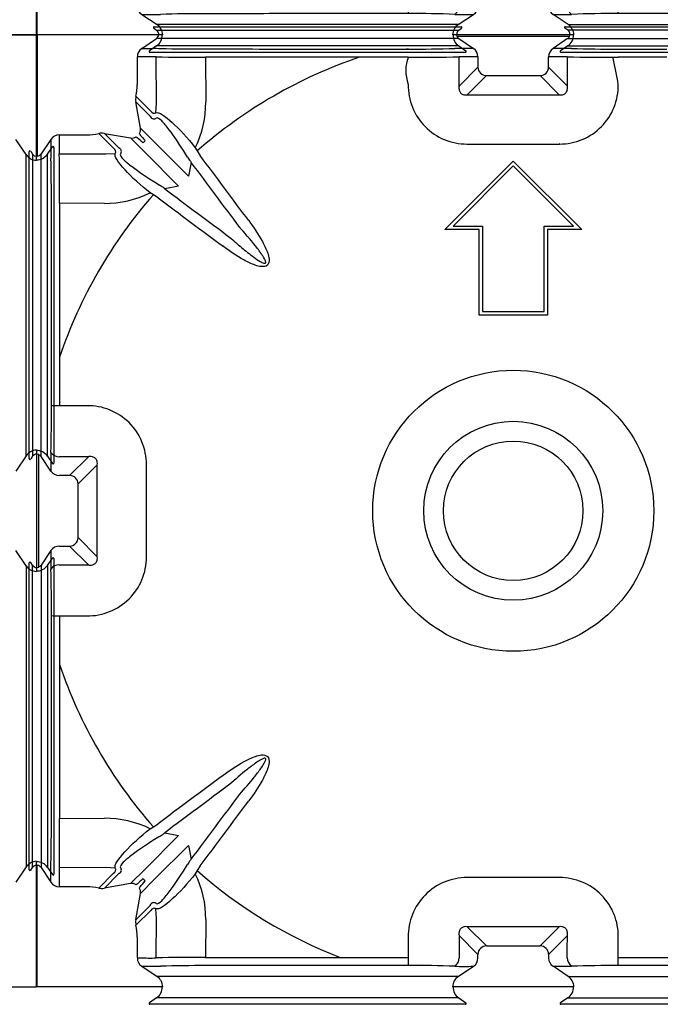
# Model space of a CAD drawing. Units: centimetres. Extents: x 19205 to 19520, y 9649 to 10092.
# Drawn here: x 19363 to 19401, y 9693 to 9751 of the extents above; entities that cross this region are included whole.
import ezdxf

# ---------------------------------------------------------------- set-up
doc = ezdxf.new("R2010")
doc.units = ezdxf.units.CM
doc.layers.add('BETON-STOP', color=141, linetype='Continuous')
doc.layers.add('Contorno-Cupolex', color=3, linetype='Continuous')

# ---------------------------------------------------------------- blocks, each defined once
blk = doc.blocks.new('Cupolex H 9.5')
at = {"layer": 'Contorno-Cupolex', "linetype": 'Continuous'}
for p, q in [((19685.154, 10088.646), (19685.154, 10081.549)), ((19692.25, 10088.646), (19685.154, 10088.646)), ((19691.965, 10089.029), (19692.128, 10088.919)), ((19691.993, 10089.121), (19709.929, 10089.121)), ((19692.128, 10088.919), (19709.794, 10088.919)), ((19692.259, 10088.646), (19692.25, 10088.646)), ((19709.794, 10088.919), (19709.957, 10089.029)), ((19716.163, 10088.919), (19716, 10089.029)), ((19716.029, 10089.121), (19733.964, 10089.121)), ((19733.83, 10088.919), (19716.163, 10088.919)), ((19740.804, 10088.646), (19733.707, 10088.646)), ((19740.804, 10081.31), (19740.804, 10088.646)), ((19691.27, 10087.849), (19692.119, 10088.422)), ((19709.803, 10088.422), (19692.119, 10088.422)), ((19709.698, 10088.546), (19709.689, 10088.546)), ((19716.259, 10088.546), (19709.698, 10088.546)), ((19709.803, 10088.422), (19710.652, 10087.849)), ((19716.154, 10088.422), (19715.305, 10087.849)), ((19716.154, 10088.422), (19733.838, 10088.422)), ((19716.259, 10088.546), (19716.268, 10088.546)), ((19703.996, 10087.815), (19706.849, 10087.814)), ((19719.108, 10087.814), (19721.961, 10087.815)), ((19691.005, 10085.749), (19691.005, 10087.354)), ((19692.117, 10084.637), (19692.103, 10087.354)), ((19703.993, 10087.34), (19694.998, 10087.342)), ((19694.998, 10087.342), (19695.007, 10084.723)), ((19706.846, 10087.339), (19703.993, 10087.34)), ((19710.917, 10087.354), (19710.917, 10086.751)), ((19715.04, 10086.751), (19715.04, 10087.354)), ((19721.964, 10087.34), (19719.111, 10087.339)), ((19709.814, 10085.649), (19710.917, 10086.751)), ((19715.04, 10086.751), (19716.143, 10085.649)), ((19711.409, 10086.259), (19710.285, 10085.135)), ((19711.409, 10086.259), (19714.548, 10086.259)), ((19715.672, 10085.135), (19714.548, 10086.259)), ((19691.766, 10083.872), (19690.914, 10084.724)), ((19691.184, 10083.195), (19690.914, 10084.724)), ((19690.924, 10085.052), (19691.787, 10084.188)), ((19692.089, 10084.085), (19692.117, 10084.637)), ((19691.767, 10083.867), (19691.766, 10083.872)), ((19689.611, 10082.013), (19688.748, 10082.876)), ((19689.076, 10082.885), (19689.928, 10082.033)), ((19689.076, 10082.885), (19690.605, 10082.615)), ((19691.184, 10083.195), (19692.036, 10082.342)), ((19685.95, 10082.529), (19685.377, 10081.68)), ((19686.445, 10082.794), (19688.051, 10082.794)), ((19690.605, 10082.615), (19691.457, 10081.763)), ((19692.036, 10082.342), (19693.993, 10080.386)), ((19740.207, 10081.64), (19739.607, 10082.529)), ((19684.679, 10063.871), (19684.679, 10081.806)), ((19684.77, 10081.835), (19684.88, 10081.672)), ((19686.445, 10081.696), (19689.162, 10081.682)), ((19689.162, 10081.682), (19689.715, 10081.711)), ((19689.928, 10082.033), (19689.932, 10082.032)), ((19691.457, 10081.763), (19693.414, 10079.806)), ((19694.389, 10082.045), (19694.501, 10081.858)), ((19694.501, 10081.858), (19694.682, 10081.581)), ((19741.45, 10081.667), (19741.737, 10082.092)), ((19741.829, 10082.064), (19741.829, 10063.613)), ((19684.88, 10081.672), (19684.88, 10064.005)), ((19685.154, 10081.54), (19685.154, 10081.549)), ((19685.377, 10063.996), (19685.377, 10081.68)), ((19693.94, 10081.495), (19693.815, 10081.695)), ((19694.156, 10081.183), (19693.993, 10080.386)), ((19708.978, 10077.263), (19712.979, 10081.263)), ((19712.979, 10081.263), (19716.979, 10077.263)), ((19740.207, 10064.036), (19740.207, 10081.64)), ((19741.45, 10064.01), (19741.45, 10081.667)), ((19712.979, 10080.98), (19709.461, 10077.463)), ((19712.979, 10080.979), (19709.461, 10077.462)), ((19712.979, 10080.979), (19712.979, 10080.98)), ((19716.496, 10077.463), (19712.979, 10080.98)), ((19716.496, 10077.462), (19712.979, 10080.979)), ((19692.104, 10079.985), (19692.304, 10079.859)), ((19691.941, 10079.298), (19691.754, 10079.41)), ((19693.414, 10079.806), (19692.617, 10079.643)), ((19692.218, 10079.118), (19691.941, 10079.298)), ((19686.457, 10078.802), (19686.459, 10069.806)), ((19689.077, 10078.792), (19686.457, 10078.802)), ((19708.979, 10077.262), (19708.978, 10077.263)), ((19710.979, 10077.263), (19708.978, 10077.263)), ((19710.979, 10077.262), (19708.979, 10077.262)), ((19709.461, 10077.463), (19711.179, 10077.463)), ((19710.979, 10072.262), (19710.979, 10077.263)), ((19711.179, 10077.462), (19711.179, 10077.463)), ((19711.179, 10077.463), (19711.179, 10072.462)), ((19711.179, 10077.462), (19711.179, 10072.462)), ((19714.779, 10077.462), (19714.779, 10077.463)), ((19714.779, 10072.462), (19714.779, 10077.463)), ((19714.779, 10077.463), (19716.496, 10077.463)), ((19714.779, 10072.462), (19714.779, 10077.462)), ((19716.979, 10077.263), (19714.979, 10077.263)), ((19714.979, 10077.263), (19714.979, 10072.262)), ((19716.979, 10077.262), (19714.979, 10077.262)), ((19716.979, 10077.262), (19716.979, 10077.263)), ((19710.979, 10072.262), (19710.979, 10072.262)), ((19712.979, 10072.262), (19710.979, 10072.262)), ((19712.979, 10072.262), (19710.979, 10072.262)), ((19711.179, 10072.462), (19712.979, 10072.462)), ((19712.979, 10072.462), (19714.779, 10072.462)), ((19712.979, 10072.262), (19712.979, 10072.262)), ((19714.979, 10072.262), (19712.979, 10072.262)), ((19714.979, 10072.262), (19712.979, 10072.262)), ((19714.979, 10072.262), (19714.979, 10072.262)), ((19685.985, 10066.95), (19685.985, 10069.803)), ((19686.459, 10069.806), (19686.46, 10066.954)), ((19684.88, 10064.005), (19684.77, 10063.842)), ((19685.254, 10064.101), (19685.254, 10064.11)), ((19685.254, 10057.54), (19685.254, 10064.101)), ((19685.95, 10063.147), (19685.377, 10063.996)), ((19687.048, 10062.882), (19688.15, 10063.985)), ((19740.207, 10064.036), (19739.607, 10063.147)), ((19740.804, 10064.366), (19740.804, 10057.275)), ((19741.45, 10064.01), (19741.737, 10063.584)), ((19688.664, 10063.514), (19687.54, 10062.39)), ((19687.048, 10062.882), (19686.445, 10062.882)), ((19687.54, 10059.251), (19687.54, 10062.39)), ((19687.54, 10059.251), (19688.664, 10058.127)), ((19686.445, 10058.759), (19687.048, 10058.759)), ((19688.15, 10057.656), (19687.048, 10058.759)), ((19685.95, 10058.494), (19685.377, 10057.645)), ((19740.207, 10057.605), (19739.607, 10058.494)), ((19684.679, 10039.835), (19684.679, 10057.771)), ((19684.88, 10057.636), (19684.77, 10057.799)), ((19684.88, 10039.97), (19684.88, 10057.636)), ((19685.254, 10057.54), (19685.254, 10057.531)), ((19685.377, 10057.645), (19685.377, 10039.961)), ((19740.207, 10057.605), (19740.207, 10040.001)), ((19741.45, 10057.632), (19741.737, 10058.057)), ((19741.45, 10057.632), (19741.45, 10039.974)), ((19741.829, 10058.028), (19741.829, 10039.578)), ((19685.985, 10051.838), (19685.985, 10054.691)), ((19686.46, 10054.688), (19686.459, 10051.835)), ((19686.459, 10051.835), (19686.457, 10042.84)), ((19686.457, 10042.84), (19689.077, 10042.849)), ((19691.754, 10042.231), (19691.941, 10042.343)), ((19691.941, 10042.343), (19692.218, 10042.524)), ((19692.617, 10041.998), (19693.414, 10041.835)), ((19693.414, 10041.835), (19691.457, 10039.878)), ((19692.304, 10041.782), (19692.104, 10041.657)), ((19693.993, 10041.256), (19692.036, 10039.299)), ((19693.993, 10041.256), (19694.156, 10040.459)), ((19740.804, 10032.996), (19740.804, 10040.331)), ((19684.77, 10039.807), (19684.88, 10039.97)), ((19685.154, 10040.101), (19685.154, 10040.066)), ((19685.154, 10032.996), (19685.154, 10040.092)), ((19685.377, 10039.961), (19685.95, 10039.112)), ((19689.162, 10039.959), (19686.445, 10039.945)), ((19689.715, 10039.931), (19689.162, 10039.959)), ((19691.457, 10039.878), (19690.605, 10039.026)), ((19693.815, 10039.946), (19693.94, 10040.146)), ((19694.501, 10039.783), (19694.389, 10039.596)), ((19694.682, 10040.06), (19694.501, 10039.783)), ((19740.207, 10040.001), (19739.607, 10039.112)), ((19741.45, 10039.974), (19741.737, 10039.549)), ((19688.748, 10038.766), (19689.611, 10039.629)), ((19689.928, 10039.608), (19689.076, 10038.756)), ((19689.932, 10039.609), (19689.928, 10039.608)), ((19692.036, 10039.299), (19691.184, 10038.447)), ((19688.051, 10038.847), (19686.445, 10038.847)), ((19690.605, 10039.026), (19689.076, 10038.756)), ((19690.914, 10036.918), (19691.184, 10038.447)), ((19690.914, 10036.918), (19691.766, 10037.77)), ((19691.787, 10037.453), (19690.924, 10036.59)), ((19691.766, 10037.77), (19691.767, 10037.774)), ((19692.117, 10037.004), (19692.089, 10037.557)), ((19692.105, 10034.687), (19692.117, 10037.004)), ((19695.007, 10036.919), (19694.999, 10034.708)), ((19710.285, 10036.506), (19711.409, 10035.382)), ((19714.548, 10035.382), (19715.672, 10036.506)), ((19691.005, 10034.687), (19691.005, 10035.893)), ((19710.917, 10034.89), (19709.814, 10035.992)), ((19716.143, 10035.992), (19715.04, 10034.89)), ((19711.409, 10035.382), (19714.548, 10035.382)), ((19694.999, 10034.708), (19702.866, 10034.711)), ((19702.866, 10034.711), (19706.843, 10034.712)), ((19710.917, 10034.687), (19710.917, 10034.89)), ((19715.04, 10034.89), (19715.04, 10034.687)), ((19719.114, 10034.712), (19723.092, 10034.711)), ((19691.27, 10034.192), (19692.159, 10033.592)), ((19709.763, 10033.592), (19710.652, 10034.192)), ((19716.194, 10033.592), (19715.305, 10034.192)), ((19709.763, 10033.592), (19692.159, 10033.592)), ((19716.194, 10033.592), (19733.798, 10033.592)), ((19692.489, 10032.996), (19685.154, 10032.996)), ((19716.524, 10032.996), (19709.433, 10032.996)), ((19733.468, 10032.996), (19740.804, 10032.996)), ((19692.132, 10032.349), (19691.707, 10032.062)), ((19709.79, 10032.349), (19692.132, 10032.349)), ((19709.79, 10032.349), (19710.215, 10032.062)), ((19716.168, 10032.349), (19715.742, 10032.062)), ((19716.168, 10032.349), (19733.825, 10032.349)), ((19710.186, 10031.971), (19691.736, 10031.971)), ((19734.222, 10031.971), (19715.771, 10031.971))]:
    blk.add_line(p, q, dxfattribs=at)
at = {"layer": 'Contorno-Cupolex'}
for p, q in [((19709.814, 10085.649), (19709.824, 10087.354)), ((19716.143, 10085.649), (19716.143, 10087.354))]:
    blk.add_line(p, q, dxfattribs=at)
at = {"layer": 'Contorno-Cupolex', "linetype": 'Continuous'}
for radius in [8.216, 5.23, 4.076]:
    blk.add_circle((19712.979, 10060.821), radius, dxfattribs=at)
for centre, radius, start, end in [((19691.992, 10089.071), 0.0499, 89.0604, 236.03276), ((19691.951, 10088.671), 0.3, 303.99996, 355.21998), ((19691.96, 10088.671), 0.3, 355.21995, 56.00003), ((19709.962, 10088.671), 0.3, 123.9999, 204.62316), ((19709.929, 10089.071), 0.0499, 303.98757, 90.91937), ((19716.028, 10089.071), 0.0499, 89.06026, 236.03279), ((19715.995, 10088.671), 0.3, 335.37683, 56.0001), ((19709.971, 10088.671), 0.3, 204.62318, 236.00005), ((19715.986, 10088.671), 0.3, 303.99995, 335.37682), ((19691.603, 10087.353), 0.598, 123.81839, 179.86264), ((19694.675, 10175.338), 87.52, 268.4848, 270.2141), ((19707.208, 10166.211), 78.398, 269.73744, 271.72335), ((19710.178, 9949.634), 138.216, 89.80369, 90.25382), ((19710.319, 10087.353), 0.598, 0.13554, 56.18343), ((19715.638, 10087.353), 0.598, 123.81836, 179.86266), ((19715.817, 10025.327), 62.524, 89.47416, 90.46922), ((19718.749, 10166.215), 78.401, 268.27654, 270.26235), ((19691.55, 10074.575), 12.791, 87.52486, 92.44365), ((19694.945, 10416.662), 329.321, 269.50556, 270.00922), ((19712.979, 10060.821), 28, 108.71757, 131.29267), ((19706.995, 10365.288), 277.948, 269.96922, 270.58322), ((19710.404, 10020.123), 67.233, 89.56284, 90.49395), ((19715.582, 10076.936), 10.432, 86.97024, 92.97384), ((19718.961, 10364.969), 277.63, 269.41627, 270.03099), ((19710.263, 10085.69), 3.427, 179.08786, 270.19757), ((19715.694, 10085.69), 3.427, 269.80266, 0.91191), ((19689.011, 10084.695), 5.996, 333.76386, 0.25988), ((19712.979, 14492.781), 4407.647, 269.96499, 270.03501), ((19691.974, 10083.945), 0.219, 208.05353, 308.45793), ((19690.684, 10083.11), 0.507, 329.81543, 9.61533), ((19810.945, 10082.017), 124.997, 179.76532, 180.2653), ((19686.446, 10082.197), 0.598, 90.13555, 146.18342), ((19690.689, 10083.115), 0.507, 260.38467, 300.18457), ((19691.068, 10082.731), 0.48, 304.19769, 325.80231), ((19684.728, 10081.807), 0.0499, 33.98759, 180.91924), ((19356.975, 10078.854), 329.482, 359.99091, 0.49432), ((19689.854, 10081.825), 0.219, 321.54724, 61.94129), ((19712.979, 14506.834), 4424.573, 269.96499, 270.03501), ((19741.779, 10082.064), 0.0499, 359.0607, 146.03273), ((19685.129, 10081.839), 0.3, 213.99997, 274.78005), ((19685.129, 10081.848), 0.3, 274.78002, 326.00004), ((19598.514, 10079.125), 87.467, 359.78537, 1.51573), ((19700.92, 10086.012), 8.314, 212.9075, 214.93388), ((19694.436, 10081.449), 0.386, 210.82898, 223.63294), ((19694.163, 10081.181), 0.00702, 132.32616, 169.66349), ((19740.829, 10082.06), 0.75, 213.99998, 268.08978), ((19740.829, 10082.086), 0.75, 268.08979, 326), ((19689.103, 10084.79), 5.998, 269.7448, 296.23146), ((19687.787, 10072.879), 8.314, 55.06612, 57.0925), ((19692.395, 10079.422), 0.313, 44.87485, 60.6712), ((19692.618, 10079.637), 0.00628, 98.01183, 139.99651), ((19712.979, 10060.821), 28, 138.70733, 161.28243), ((19607.553, 10066.591), 78.433, 358.2771, 0.26211), ((19688.11, 10063.536), 3.427, 359.80266, 90.91191), ((19684.728, 10063.87), 0.0499, 179.06027, 326.03279), ((19685.129, 10063.837), 0.3, 65.37684, 146.0001), ((19685.129, 10063.828), 0.3, 33.99994, 65.37683), ((19748.149, 10063.659), 62.201, 179.47113, 180.47136), ((19740.829, 10063.617), 0.75, 91.91024, 146.00007), ((19740.829, 10063.59), 0.75, 33.99997, 91.91021), ((15281.018, 10060.821), 4407.647, 359.96499, 0.03501), ((15266.965, 10060.821), 4424.573, 359.96499, 0.03501), ((19741.779, 10063.612), 0.0499, 213.98761, 0.91918), ((19686.446, 10063.48), 0.598, 213.81657, 269.86446), ((19686.446, 10058.161), 0.598, 90.13734, 146.18164), ((19822.939, 10058.019), 136.989, 179.80123, 180.25539), ((19688.11, 10058.105), 3.427, 269.08786, 0.19757), ((19684.728, 10057.772), 0.0499, 33.98757, 180.91938), ((19685.129, 10057.804), 0.3, 213.9999, 294.62317), ((19685.129, 10057.813), 0.3, 294.62317, 326.00006), ((19740.829, 10058.025), 0.75, 213.99993, 268.08977), ((19740.829, 10058.051), 0.75, 268.08979, 326.00003), ((19741.779, 10058.029), 0.0499, 359.06047, 146.03275), ((19607.62, 10055.051), 78.366, 359.7372, 1.72391), ((19712.979, 10060.821), 28, 198.71758, 221.29267), ((19598.335, 10042.518), 87.646, 358.48621, 0.21305), ((19355.629, 10042.792), 330.829, 359.50686, 0.00822), ((19689.104, 10036.853), 5.996, 63.76386, 90.25988), ((19692.35, 10042.278), 0.387, 300.83993, 313.61403), ((19692.618, 10042.005), 0.00703, 222.32741, 259.66425), ((19687.787, 10048.762), 8.314, 302.9075, 304.93388), ((19700.92, 10035.629), 8.314, 145.06612, 147.0925), ((19694.377, 10040.237), 0.313, 134.8587, 150.67938), ((19694.163, 10040.46), 0.00627, 188.01399, 229.99636), ((19740.829, 10039.581), 0.75, 91.91022, 146.00002), ((19740.829, 10039.555), 0.75, 34, 91.91021), ((19684.728, 10039.834), 0.0499, 179.06042, 326.03275), ((19685.129, 10039.802), 0.3, 85.22076, 146.00003), ((19685.129, 10039.793), 0.3, 33.99998, 85.2198), ((19699.144, 10039.392), 12.711, 177.5091, 182.45885), ((19689.854, 10039.816), 0.219, 298.052, 38.45947), ((19712.979, 10060.821), 28, 228.70733, 248.82751), ((19686.446, 10039.445), 0.598, 213.81659, 269.86444), ((19691.068, 10038.91), 0.48, 34.19769, 55.80231), ((19689.009, 10036.945), 5.998, 359.7448, 26.23146), ((19710.263, 10035.952), 3.427, 89.80266, 180.91191), ((19712.979, 5614.807), 4424.573, 89.96499, 90.03501), ((19715.694, 10035.952), 3.427, 359.08786, 90.19757), ((19741.779, 10039.577), 0.0499, 213.98762, 0.91895), ((19690.689, 10038.526), 0.507, 59.81543, 99.61533), ((19690.684, 10038.531), 0.507, 350.38467, 30.18457), ((19691.974, 10037.696), 0.219, 51.54814, 151.94039), ((19712.979, 5628.86), 4407.647, 89.96499, 90.03501), ((19691.603, 10034.688), 0.598, 180.13736, 236.18161), ((19694.799, 9857.949), 176.759, 89.93519, 90.87338), ((19710.319, 10034.688), 0.598, 303.81657, 359.86446), ((19715.638, 10034.688), 0.598, 180.13734, 236.18163), ((19691.764, 10159.417), 125.226, 269.77378, 270.27396), ((19694.676, 9965.383), 68.848, 89.72698, 91.92489), ((19707.207, 9972.384), 61.854, 87.81693, 90.33412), ((19710.142, 10084.291), 50.102, 269.33822, 270.58305), ((19715.767, 10152.389), 118.198, 269.77603, 270.30369), ((19718.75, 9972.349), 61.888, 89.6664, 92.18218), ((19691.739, 10032.971), 0.75, 1.91022, 56.00002), ((19710.183, 10032.971), 0.75, 123.99993, 178.08976), ((19715.775, 10032.971), 0.75, 1.91023, 56.00007), ((19691.713, 10032.971), 0.75, 304, 1.91021), ((19710.209, 10032.971), 0.75, 178.08979, 236.00003), ((19715.748, 10032.971), 0.75, 303.99997, 1.91021), ((19691.735, 10032.021), 0.0499, 123.98762, 270.91895), ((19710.187, 10032.021), 0.0499, 269.06047, 56.03275), ((19715.77, 10032.021), 0.0499, 123.98761, 270.91917)]:
    blk.add_arc(centre, radius, start, end, dxfattribs=at)
for centre, major_axis, ratio, start_param, end_param in [((19706.85, 10087.319), (0, 0.495), 1, 0.002659, 0.22727), ((19841.035, 10060.826), (-134.3, 26.135), 0.123219, -0.023286, 0.069758), ((19584.846, 10060.812), (0, 136.57), 1, -1.387204, -1.375732), ((19719.107, 10087.319), (0, 0.0208), 1, -0.22727, -0.002633), ((19711.425, 10086.767), (-0.364, -0.364), 0.970288, 5.512866, 7.053504), ((19714.533, 10086.767), (0.364, -0.364), 0.970288, 5.512866, 7.053504), ((19687.959, 10085.84), (2.186, -2.186), 0.970288, 0.538524, 0.770319), ((19691.714, 10084.841), (0.583, -0.583), 0.970288, 3.680117, 4.08728), ((19687.959, 10085.84), (2.186, -2.186), 0.970288, 5.512866, 5.744661), ((19688.958, 10082.085), (0.583, -0.583), 0.970288, 2.195905, 2.603068), ((19715.672, 10082.181), (0, 0.0827), 1, -0.125428, 0), ((19412.371, 9846.894), (-372.708, 523.726), 0.569016, -1.535375, -1.527994), ((19412.6, 9847.057), (-373.089, 524.262), 0.569017, -1.535375, -1.528009), ((19926.906, 10361.429), (-523.727, 372.708), 0.569017, 1.527994, 1.535375), ((19926.742, 10361.2), (-524.262, 373.089), 0.569017, 1.528009, 1.535375), ((19686.48, 10066.949), (-0.6, -0.002), 0.007918, -1.536997, -0.600527), ((19712.973, 9932.765), (-773.304, -0.001), 0.173629, -1.538568, -1.536504), ((19686.445, 10064.566), (0.598, -0.048), 0.984712, 3.820951, 4.791345), ((19712.973, 9930.298), (-770.352, -0.001), 0.17363, -1.538568, -1.536354), ((19687.033, 10062.375), (0.364, 0.364), 0.970288, 5.512866, 7.053504), ((19687.033, 10059.267), (0.364, -0.364), 0.970288, 5.512866, 7.053504), ((19686.445, 10057.075), (-0.598, -0.048), 0.984713, 4.633884, 5.604277), ((19712.983, 10191.396), (-770.504, -0.001), 0.173665, 1.536347, 1.538561), ((19686.48, 10054.692), (-0.6, 0.002), 0.007919, 0.600527, 1.536998), ((19712.988, 10188.953), (-773.525, -0.002), 0.173678, 1.536495, 1.538558), ((19926.743, 9760.441), (-524.262, -373.089), 0.569017, -1.535375, -1.528009), ((19926.906, 9760.212), (-523.727, -372.708), 0.569017, -1.535375, -1.527994), ((19412.371, 10274.747), (-372.708, -523.726), 0.569016, 1.527994, 1.535375), ((19412.599, 10274.584), (-373.089, -524.262), 0.569017, 1.528009, 1.535375), ((19687.959, 10035.801), (2.186, 2.186), 0.970288, 0.538524, 0.770319), ((19688.958, 10039.556), (0.583, 0.583), 0.970288, 3.680117, 4.08728), ((19691.714, 10036.8), (0.583, 0.583), 0.970288, 2.195905, 2.603068), ((19687.959, 10035.801), (2.186, 2.186), 0.970288, 5.512866, 5.744661), ((19841.09, 10060.826), (-0.001, -773.465), 0.173665, -1.538561, -1.537027), ((19843.653, 10060.844), (-0.004, -770.788), 0.173728, -1.538548, -1.536854), ((19582.228, 10060.859), (0.007, -771.009), 0.173778, 1.536844, 1.538537), ((19584.675, 10060.862), (0.007, -774.017), 0.173789, 1.537003, 1.538535), ((19711.425, 10034.875), (-0.364, 0.364), 0.970288, 5.512866, 7.053504), ((19714.533, 10034.875), (0.364, 0.364), 0.970288, 5.512866, 7.053504), ((19706.848, 10034.732), (0.001, -0.6), 0.007909, -1.537518, -0.600525), ((19709.231, 10034.688), (0.058, 0.597), 0.984667, 3.837388, 4.807845), ((19716.726, 10034.688), (0.058, -0.597), 0.984666, 4.616478, 5.586937), ((19719.109, 10034.732), (-0.001, -0.6), 0.007908, 0.600526, 1.537517)]:
    blk.add_ellipse(centre, major_axis=major_axis, ratio=ratio, start_param=start_param, end_param=end_param, dxfattribs=at)
for points, knots in [([(19691.27, 10087.849), (19691.331, 10087.849), (19691.391, 10087.849), (19691.452, 10087.849), (19691.755, 10087.849), (19692.055, 10087.867), (19692.361, 10087.849)], [0.00152308, 0.00152308, 0.00152308, 0.00152308, 0.012, 0.012, 0.012, 0.06433407, 0.06433407, 0.06433407, 0.06433407]), ([(19695.002, 10087.819), (19696.046, 10087.821), (19697.09, 10087.818), (19698.134, 10087.817), (19700.088, 10087.817), (19702.042, 10087.815), (19703.996, 10087.815)], [0, 0, 0, 0, 0.03132371, 0.03132371, 0.03132371, 0.08995592, 0.08995592, 0.08995592, 0.08995592]), ([(19709.814, 10085.649), (19709.802, 10085.577), (19709.799, 10085.498), (19709.82, 10085.416), (19709.826, 10085.388), (19709.836, 10085.36), (19709.85, 10085.333), (19709.864, 10085.305), (19709.882, 10085.277), (19709.905, 10085.252), (19709.922, 10085.233), (19709.942, 10085.215), (19709.964, 10085.2), (19709.985, 10085.184), (19710.009, 10085.172), (19710.032, 10085.162), (19710.065, 10085.148), (19710.1, 10085.139), (19710.133, 10085.134), (19710.186, 10085.126), (19710.238, 10085.128), (19710.285, 10085.135)], [0, 0, 0, 0, 0.003084632, 0.003084632, 0.003084632, 0.004085479, 0.004085479, 0.004085479, 0.005100893, 0.005100893, 0.005100893, 0.005883432, 0.005883432, 0.005883432, 0.006663638, 0.006663638, 0.006663638, 0.007790768, 0.007790768, 0.007790768, 0.00964145, 0.00964145, 0.00964145, 0.00964145]), ([(19715.672, 10085.135), (19715.719, 10085.128), (19715.769, 10085.126), (19715.821, 10085.134), (19715.852, 10085.138), (19715.883, 10085.145), (19715.915, 10085.158), (19715.94, 10085.167), (19715.966, 10085.181), (19715.989, 10085.197), (19716.013, 10085.213), (19716.036, 10085.233), (19716.054, 10085.254), (19716.071, 10085.274), (19716.086, 10085.295), (19716.098, 10085.316), (19716.117, 10085.35), (19716.13, 10085.386), (19716.139, 10085.42), (19716.154, 10085.48), (19716.155, 10085.539), (19716.15, 10085.594), (19716.149, 10085.612), (19716.146, 10085.631), (19716.143, 10085.649)], [0, 0, 0, 0, 0.001832125, 0.001832125, 0.001832125, 0.002887971, 0.002887971, 0.002887971, 0.003748775, 0.003748775, 0.003748775, 0.004615983, 0.004615983, 0.004615983, 0.005401717, 0.005401717, 0.005401717, 0.006684624, 0.006684624, 0.006684624, 0.00895258, 0.00895258, 0.00895258, 0.009724546, 0.009724546, 0.009724546, 0.009724546]), ([(19692.089, 10084.085), (19692.249, 10084.166), (19692.622, 10083.904), (19693.045, 10083.518), (19693.468, 10083.132), (19693.949, 10082.612), (19694.389, 10082.045)], [0, 0, 0, 0, 0.5, 0.5, 0.5, 1, 1, 1, 1]), ([(19691.781, 10083.842), (19691.781, 10083.842), (19691.781, 10083.842), (19691.781, 10083.842), (19691.777, 10083.846), (19691.772, 10083.856), (19691.767, 10083.867), (19691.767, 10083.867), (19691.767, 10083.867), (19691.767, 10083.867)], [-0.0000000598, -0.0000000598, -0.0000000598, -0.0000000598, 0, 0, 0, 0.0008916322, 0.0008916322, 0.0008916322, 0.0008916922, 0.0008916922, 0.0008916922, 0.0008916922]), ([(19693.815, 10081.695), (19693.498, 10082.214), (19693.164, 10082.7), (19692.862, 10083.101), (19692.71, 10083.301), (19692.563, 10083.485), (19692.432, 10083.617), (19692.301, 10083.75), (19692.185, 10083.822), (19692.111, 10083.773)], [0, 0, 0, 0, 0.5, 0.5, 0.5, 0.75, 0.75, 0.75, 1, 1, 1, 1]), ([(19691.122, 10082.855), (19691.172, 10082.798), (19691.221, 10082.742), (19691.271, 10082.685), (19691.336, 10082.61), (19691.401, 10082.535), (19691.466, 10082.461)], [0.17335653, 0.17335653, 0.17335653, 0.17335653, 0.18250793, 0.18250793, 0.18250793, 0.19458981, 0.19458981, 0.19458981, 0.19458981]), ([(19686.445, 10082.794), (19686.445, 10082.734), (19686.445, 10082.673), (19686.445, 10082.612), (19686.445, 10082.307), (19686.425, 10082.002), (19686.445, 10081.696)], [0.00152314, 0.00152314, 0.00152314, 0.00152314, 0.012, 0.012, 0.012, 0.06473811, 0.06473811, 0.06473811, 0.06473811]), ([(19691.338, 10082.334), (19691.225, 10082.432), (19691.112, 10082.531), (19690.999, 10082.629), (19690.981, 10082.645), (19690.962, 10082.661), (19690.944, 10082.677)], [0.07943205, 0.07943205, 0.07943205, 0.07943205, 0.09773491, 0.09773491, 0.09773491, 0.10066524, 0.10066524, 0.10066524, 0.10066524]), ([(19691.754, 10079.41), (19691.187, 10079.85), (19690.673, 10080.325), (19690.285, 10080.75), (19689.897, 10081.175), (19689.633, 10081.55), (19689.715, 10081.711)], [0, 0, 0, 0, 0.5, 0.5, 0.5, 1, 1, 1, 1]), ([(19689.932, 10082.032), (19689.932, 10082.032), (19689.932, 10082.032), (19689.932, 10082.032), (19689.943, 10082.027), (19689.953, 10082.023), (19689.957, 10082.019), (19689.957, 10082.019), (19689.957, 10082.019), (19689.957, 10082.019)], [-0.00000006, -0.00000006, -0.00000006, -0.00000006, 0, 0, 0, 0.0008916158, 0.0008916158, 0.0008916158, 0.0008916756, 0.0008916756, 0.0008916756, 0.0008916756]), ([(19690.026, 10081.689), (19689.977, 10081.614), (19690.048, 10081.5), (19690.181, 10081.368), (19690.313, 10081.237), (19690.494, 10081.092), (19690.696, 10080.939), (19691.102, 10080.633), (19691.586, 10080.301), (19692.104, 10079.985)], [0, 0, 0, 0, 0.25, 0.25, 0.25, 0.5, 0.5, 0.5, 1, 1, 1, 1]), ([(19685.985, 10069.803), (19685.984, 10070.847), (19685.984, 10071.891), (19685.983, 10072.935), (19685.982, 10074.889), (19685.977, 10076.843), (19685.98, 10078.797)], [0, 0, 0, 0, 0.03132367, 0.03132367, 0.03132367, 0.08995589, 0.08995589, 0.08995589, 0.08995589]), ([(19697.514, 10077.784), (19697.806, 10077.39), (19698.083, 10076.986), (19698.319, 10076.556), (19698.438, 10076.341), (19698.546, 10076.12), (19698.624, 10075.887), (19698.663, 10075.771), (19698.695, 10075.651), (19698.704, 10075.528), (19698.714, 10075.405), (19698.697, 10075.268), (19698.608, 10075.182), (19698.518, 10075.097), (19698.38, 10075.085), (19698.258, 10075.096), (19698.135, 10075.107), (19698.017, 10075.139), (19697.9, 10075.179), (19697.668, 10075.258), (19697.45, 10075.366), (19697.237, 10075.484), (19696.811, 10075.718), (19696.407, 10075.995), (19696.015, 10076.286)], [0, 0, 0, 0, 0.25, 0.25, 0.25, 0.375, 0.375, 0.375, 0.4375, 0.4375, 0.4375, 0.5, 0.5, 0.5, 0.5625, 0.5625, 0.5625, 0.625, 0.625, 0.625, 0.75, 0.75, 0.75, 1, 1, 1, 1]), ([(19696.414, 10076.806), (19696.414, 10076.806), (19696.414, 10076.806), (19696.414, 10076.806), (19696.639, 10076.605), (19696.867, 10076.406), (19697.098, 10076.211), (19697.33, 10076.017), (19697.565, 10075.827), (19697.81, 10075.649), (19697.932, 10075.559), (19698.057, 10075.473), (19698.188, 10075.397), (19698.253, 10075.359), (19698.321, 10075.321), (19698.394, 10075.3), (19698.412, 10075.295), (19698.431, 10075.29), (19698.45, 10075.29), (19698.457, 10075.29), (19698.463, 10075.29), (19698.469, 10075.292), (19698.476, 10075.293), (19698.482, 10075.295), (19698.487, 10075.298), (19698.491, 10075.301), (19698.495, 10075.304), (19698.498, 10075.307), (19698.5, 10075.311), (19698.503, 10075.315), (19698.504, 10075.319), (19698.507, 10075.325), (19698.508, 10075.332), (19698.509, 10075.339), (19698.51, 10075.356), (19698.507, 10075.373), (19698.503, 10075.389), (19698.489, 10075.449), (19698.461, 10075.505), (19698.432, 10075.559), (19698.317, 10075.773), (19698.17, 10075.968), (19698.023, 10076.161), (19697.72, 10076.557), (19697.395, 10076.934), (19697.064, 10077.306), (19697.04, 10077.332), (19697.017, 10077.359), (19696.993, 10077.385), (19696.993, 10077.385), (19696.993, 10077.385), (19696.993, 10077.385)], [-0.00000006, -0.00000006, -0.00000006, -0.00000006, 0, 0, 0, 0.00917634, 0.00917634, 0.00917634, 0.01835772, 0.01835772, 0.01835772, 0.02295088, 0.02295088, 0.02295088, 0.02525721, 0.02525721, 0.02525721, 0.02583178, 0.02583178, 0.02583178, 0.02602078, 0.02602078, 0.02602078, 0.02621292, 0.02621292, 0.02621292, 0.02634671, 0.02634671, 0.02634671, 0.02648008, 0.02648008, 0.02648008, 0.02668799, 0.02668799, 0.02668799, 0.02719716, 0.02719716, 0.02719716, 0.02906158, 0.02906158, 0.02906158, 0.03646676, 0.03646676, 0.03646676, 0.05166487, 0.05166487, 0.05166487, 0.05274449, 0.05274449, 0.05274449, 0.05274455, 0.05274455, 0.05274455, 0.05274455]), ([(19688.664, 10063.514), (19688.671, 10063.561), (19688.673, 10063.611), (19688.666, 10063.663), (19688.661, 10063.694), (19688.654, 10063.725), (19688.642, 10063.757), (19688.632, 10063.782), (19688.619, 10063.808), (19688.602, 10063.831), (19688.586, 10063.855), (19688.566, 10063.878), (19688.545, 10063.896), (19688.526, 10063.913), (19688.505, 10063.928), (19688.484, 10063.94), (19688.449, 10063.959), (19688.414, 10063.972), (19688.379, 10063.981), (19688.319, 10063.996), (19688.26, 10063.997), (19688.206, 10063.992), (19688.187, 10063.991), (19688.168, 10063.988), (19688.15, 10063.985)], [0, 0, 0, 0, 0.001832125, 0.001832125, 0.001832125, 0.002887971, 0.002887971, 0.002887971, 0.003748775, 0.003748775, 0.003748775, 0.004615983, 0.004615983, 0.004615983, 0.005401717, 0.005401717, 0.005401717, 0.006684624, 0.006684624, 0.006684624, 0.00895258, 0.00895258, 0.00895258, 0.009724546, 0.009724546, 0.009724546, 0.009724546]), ([(19688.15, 10057.656), (19688.222, 10057.644), (19688.301, 10057.641), (19688.384, 10057.662), (19688.411, 10057.669), (19688.439, 10057.678), (19688.466, 10057.692), (19688.494, 10057.706), (19688.522, 10057.724), (19688.547, 10057.747), (19688.566, 10057.764), (19688.584, 10057.784), (19688.6, 10057.806), (19688.615, 10057.827), (19688.627, 10057.851), (19688.637, 10057.874), (19688.652, 10057.908), (19688.66, 10057.942), (19688.665, 10057.975), (19688.673, 10058.028), (19688.671, 10058.08), (19688.664, 10058.127)], [0, 0, 0, 0, 0.003084632, 0.003084632, 0.003084632, 0.004085479, 0.004085479, 0.004085479, 0.005100893, 0.005100893, 0.005100893, 0.005883432, 0.005883432, 0.005883432, 0.006663638, 0.006663638, 0.006663638, 0.007790768, 0.007790768, 0.007790768, 0.00964145, 0.00964145, 0.00964145, 0.00964145]), ([(19685.98, 10042.844), (19685.979, 10043.888), (19685.981, 10044.932), (19685.982, 10045.976), (19685.983, 10047.93), (19685.984, 10049.884), (19685.985, 10051.838)], [0, 0, 0, 0, 0.03132371, 0.03132371, 0.03132371, 0.08995554, 0.08995554, 0.08995554, 0.08995554]), ([(19696.015, 10045.356), (19696.409, 10045.648), (19696.813, 10045.925), (19697.244, 10046.161), (19697.459, 10046.28), (19697.679, 10046.388), (19697.912, 10046.466), (19698.028, 10046.505), (19698.148, 10046.537), (19698.271, 10046.546), (19698.394, 10046.556), (19698.532, 10046.539), (19698.617, 10046.45), (19698.702, 10046.36), (19698.714, 10046.222), (19698.703, 10046.1), (19698.692, 10045.977), (19698.66, 10045.859), (19698.62, 10045.743), (19698.541, 10045.51), (19698.433, 10045.292), (19698.316, 10045.079), (19698.081, 10044.653), (19697.805, 10044.249), (19697.514, 10043.857)], [0, 0, 0, 0, 0.25, 0.25, 0.25, 0.375, 0.375, 0.375, 0.4375, 0.4375, 0.4375, 0.5, 0.5, 0.5, 0.5625, 0.5625, 0.5625, 0.625, 0.625, 0.625, 0.75, 0.75, 0.75, 1, 1, 1, 1]), ([(19696.993, 10044.256), (19697.282, 10044.579), (19697.566, 10044.906), (19697.837, 10045.244), (19697.973, 10045.413), (19698.105, 10045.584), (19698.229, 10045.762), (19698.291, 10045.851), (19698.352, 10045.941), (19698.406, 10046.035), (19698.433, 10046.082), (19698.458, 10046.13), (19698.479, 10046.18), (19698.5, 10046.23), (19698.534, 10046.297), (19698.495, 10046.337), (19698.456, 10046.377), (19698.389, 10046.342), (19698.338, 10046.321), (19698.288, 10046.3), (19698.24, 10046.275), (19698.193, 10046.248), (19698.099, 10046.194), (19698.009, 10046.133), (19697.92, 10046.071), (19697.742, 10045.947), (19697.57, 10045.814), (19697.401, 10045.679), (19697.064, 10045.408), (19696.737, 10045.124), (19696.414, 10044.835)], [0, 0, 0, 0, 0.25, 0.25, 0.25, 0.375, 0.375, 0.375, 0.4375, 0.4375, 0.4375, 0.46875, 0.46875, 0.46875, 0.5, 0.5, 0.5, 0.53125, 0.53125, 0.53125, 0.5625, 0.5625, 0.5625, 0.625, 0.625, 0.625, 0.75, 0.75, 0.75, 1, 1, 1, 1]), ([(19689.715, 10039.931), (19689.633, 10040.091), (19689.895, 10040.464), (19690.281, 10040.887), (19690.667, 10041.31), (19691.187, 10041.791), (19691.754, 10042.231)], [0, 0, 0, 0, 0.5, 0.5, 0.5, 1, 1, 1, 1]), ([(19692.104, 10041.657), (19691.585, 10041.34), (19691.099, 10041.006), (19690.698, 10040.704), (19690.498, 10040.552), (19690.314, 10040.405), (19690.182, 10040.274), (19690.05, 10040.143), (19689.977, 10040.028), (19690.026, 10039.953)], [0, 0, 0, 0, 0.5, 0.5, 0.5, 0.75, 0.75, 0.75, 1, 1, 1, 1]), ([(19685.95, 10039.112), (19685.95, 10039.173), (19685.95, 10039.233), (19685.95, 10039.294), (19685.95, 10039.597), (19685.933, 10039.897), (19685.95, 10040.203)], [0.00152308, 0.00152308, 0.00152308, 0.00152308, 0.012, 0.012, 0.012, 0.06433443, 0.06433443, 0.06433443, 0.06433443]), ([(19692.111, 10037.868), (19692.185, 10037.819), (19692.299, 10037.89), (19692.431, 10038.023), (19692.563, 10038.155), (19692.707, 10038.336), (19692.86, 10038.539), (19693.166, 10038.944), (19693.498, 10039.428), (19693.815, 10039.946)], [0, 0, 0, 0, 0.25, 0.25, 0.25, 0.5, 0.5, 0.5, 1, 1, 1, 1]), ([(19689.957, 10039.623), (19689.957, 10039.623), (19689.957, 10039.623), (19689.957, 10039.623), (19689.953, 10039.619), (19689.943, 10039.614), (19689.932, 10039.609), (19689.932, 10039.609), (19689.932, 10039.609), (19689.932, 10039.609)], [-0.00000006, -0.00000006, -0.00000006, -0.00000006, 0, 0, 0, 0.0008916156, 0.0008916156, 0.0008916156, 0.0008916756, 0.0008916756, 0.0008916756, 0.0008916756]), ([(19691.338, 10039.308), (19691.264, 10039.243), (19691.189, 10039.178), (19691.114, 10039.113), (19691.058, 10039.063), (19691.001, 10039.014), (19690.944, 10038.964)], [0.17335653, 0.17335653, 0.17335653, 0.17335653, 0.18543842, 0.18543842, 0.18543842, 0.19458981, 0.19458981, 0.19458981, 0.19458981]), ([(19691.122, 10038.786), (19691.138, 10038.804), (19691.154, 10038.823), (19691.17, 10038.841), (19691.269, 10038.954), (19691.367, 10039.067), (19691.466, 10039.18)], [0.07943205, 0.07943205, 0.07943205, 0.07943205, 0.08236239, 0.08236239, 0.08236239, 0.10066524, 0.10066524, 0.10066524, 0.10066524]), ([(19694.389, 10039.596), (19693.949, 10039.029), (19693.474, 10038.515), (19693.049, 10038.127), (19692.624, 10037.739), (19692.249, 10037.475), (19692.089, 10037.557)], [0, 0, 0, 0, 0.5, 0.5, 0.5, 1, 1, 1, 1]), ([(19691.767, 10037.774), (19691.767, 10037.774), (19691.767, 10037.774), (19691.767, 10037.774), (19691.772, 10037.785), (19691.777, 10037.795), (19691.781, 10037.799), (19691.781, 10037.799), (19691.781, 10037.799), (19691.781, 10037.799)], [-0.00000006, -0.00000006, -0.00000006, -0.00000006, 0, 0, 0, 0.000891632, 0.000891632, 0.000891632, 0.000891692, 0.000891692, 0.000891692, 0.000891692]), ([(19710.285, 10036.506), (19710.239, 10036.513), (19710.188, 10036.515), (19710.136, 10036.508), (19710.106, 10036.503), (19710.074, 10036.496), (19710.043, 10036.484), (19710.017, 10036.474), (19709.992, 10036.461), (19709.968, 10036.444), (19709.944, 10036.428), (19709.922, 10036.408), (19709.903, 10036.387), (19709.886, 10036.368), (19709.871, 10036.347), (19709.859, 10036.326), (19709.84, 10036.291), (19709.827, 10036.256), (19709.818, 10036.221), (19709.804, 10036.161), (19709.802, 10036.103), (19709.807, 10036.048), (19709.809, 10036.029), (19709.811, 10036.011), (19709.814, 10035.992)], [0, 0, 0, 0, 0.001832125, 0.001832125, 0.001832125, 0.002887971, 0.002887971, 0.002887971, 0.003748775, 0.003748775, 0.003748775, 0.004615983, 0.004615983, 0.004615983, 0.005401717, 0.005401717, 0.005401717, 0.006684624, 0.006684624, 0.006684624, 0.00895258, 0.00895258, 0.00895258, 0.009724546, 0.009724546, 0.009724546, 0.009724546]), ([(19716.143, 10035.992), (19716.156, 10036.064), (19716.159, 10036.143), (19716.138, 10036.226), (19716.131, 10036.253), (19716.121, 10036.281), (19716.107, 10036.308), (19716.093, 10036.336), (19716.075, 10036.364), (19716.053, 10036.389), (19716.035, 10036.408), (19716.015, 10036.426), (19715.993, 10036.442), (19715.972, 10036.457), (19715.949, 10036.47), (19715.925, 10036.479), (19715.892, 10036.494), (19715.857, 10036.502), (19715.825, 10036.507), (19715.771, 10036.515), (19715.72, 10036.513), (19715.672, 10036.506)], [0, 0, 0, 0, 0.003084632, 0.003084632, 0.003084632, 0.004085479, 0.004085479, 0.004085479, 0.005100893, 0.005100893, 0.005100893, 0.005883432, 0.005883432, 0.005883432, 0.006663638, 0.006663638, 0.006663638, 0.007790768, 0.007790768, 0.007790768, 0.00964145, 0.00964145, 0.00964145, 0.00964145]), ([(19691.005, 10034.687), (19691.066, 10034.687), (19691.126, 10034.687), (19691.187, 10034.687), (19691.493, 10034.687), (19691.799, 10034.661), (19692.105, 10034.687)], [0.00152314, 0.00152314, 0.00152314, 0.00152314, 0.012, 0.012, 0.012, 0.06485855, 0.06485855, 0.06485855, 0.06485855]), ([(19702.869, 10034.236), (19701.894, 10034.235), (19700.918, 10034.234), (19699.942, 10034.234), (19698.296, 10034.233), (19696.65, 10034.229), (19695.004, 10034.23)], [0, 0, 0, 0, 0.02927654, 0.02927654, 0.02927654, 0.07866612, 0.07866612, 0.07866612, 0.07866612]), ([(19706.847, 10034.237), (19705.871, 10034.234), (19704.895, 10034.236), (19703.919, 10034.236), (19703.569, 10034.236), (19703.219, 10034.236), (19702.869, 10034.236)], [0, 0, 0, 0, 0.02927663, 0.02927663, 0.02927663, 0.03977441, 0.03977441, 0.03977441, 0.03977441]), ([(19723.088, 10034.236), (19722.112, 10034.236), (19721.136, 10034.236), (19720.16, 10034.236), (19719.811, 10034.236), (19719.461, 10034.236), (19719.111, 10034.237)], [0, 0, 0, 0, 0.02927656, 0.02927656, 0.02927656, 0.03977427, 0.03977427, 0.03977427, 0.03977427])]:
    blk.add_open_spline(points, degree=3, knots=knots, dxfattribs=at)
for points in [[(19691.787, 10084.188), (19691.87, 10084.075), (19691.971, 10084.018), (19692.089, 10084.085)], [(19689.715, 10081.711), (19689.781, 10081.828), (19689.724, 10081.929), (19689.611, 10082.013)], [(19689.611, 10039.629), (19689.724, 10039.712), (19689.781, 10039.813), (19689.715, 10039.931)], [(19692.089, 10037.557), (19691.971, 10037.623), (19691.87, 10037.566), (19691.787, 10037.453)]]:
    blk.add_open_spline(points, degree=3, dxfattribs=at)

msp = doc.modelspace()

# ---------------------------------------------------------------- block references
at = {"layer": 'BETON-STOP'}
for p in [(-376.762, -283.331), (-321.062, -283.331), (-376.762, -338.981), (-321.062, -338.981)]:
    msp.add_blockref('Cupolex H 9.5', p, dxfattribs=at)

doc.saveas('drawing.dxf')
